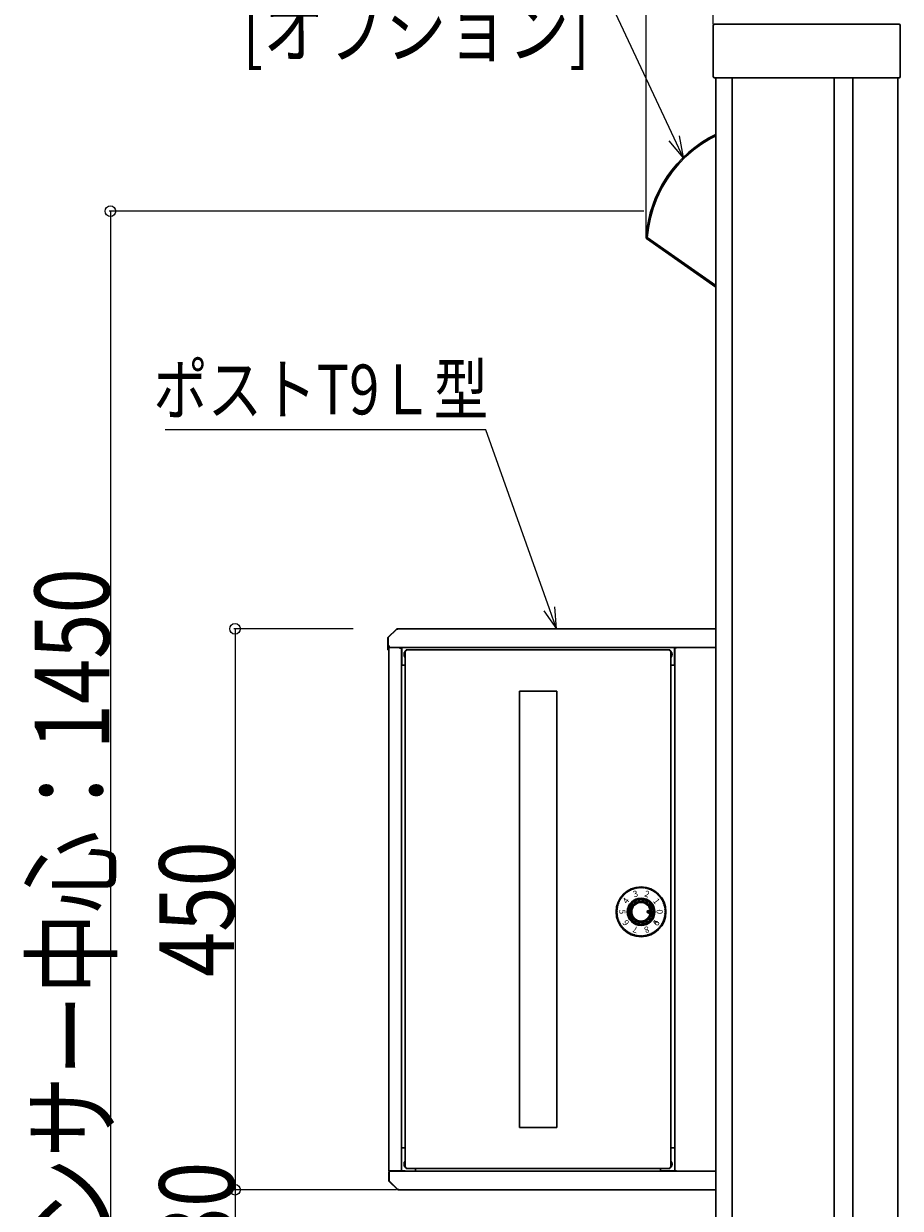
# Model space of a CAD drawing. Units: millimetres. Extents: x 0 to 8410, y 0 to 5940.
# Drawn here: x 621 to 1324, y 2918 to 3868 of the extents above; entities that cross this region are included whole.
import ezdxf

# ---------------------------------------------------------------- set-up
doc = ezdxf.new("R2010")
doc.units = ezdxf.units.MM
for name, color, linetype, lineweight in [('YKK_13', 4, 'Continuous', 30), ('YKK_A1', 4, 'Continuous', 30), ('YKK_D', 6, 'Continuous', 13)]:
    doc.layers.add(name, color=color, linetype=linetype, lineweight=lineweight)
doc.styles.add('MtXpl_Times_New_Roma', font='timesbd.ttf')
doc.styles.add('text-b', font='extslim2.shx', dxfattribs={"width": 0.8, "bigfont": 'extfont2.shx'})

msp = doc.modelspace()

# ---------------------------------------------------------------- linework, layer by layer
at = {"layer": 'YKK_13', "ltscale": 0.5}
for p, q in [((1171.72, 3776.12), (1164.73, 3771.85)), ((1176.02, 3778.28), (1171.72, 3776.12)), ((1158.12, 3767.02), (1151.94, 3761.67)), ((1164.73, 3771.85), (1158.12, 3767.02)), ((1146.22, 3755.82), (1141, 3749.52)), ((1151.94, 3761.67), (1146.22, 3755.82)), ((1141, 3749.52), (1136.32, 3742.81)), ((1132.21, 3735.74), (1128.7, 3728.35)), ((1136.32, 3742.81), (1132.21, 3735.74)), ((1128.7, 3728.35), (1125.8, 3720.7)), ((1125.8, 3720.7), (1123.56, 3712.83)), ((1123.56, 3712.83), (1121.96, 3704.81)), ((1120.06, 3696.75), (1120.11, 3696.75)), ((1120.11, 3696.75), (1121.04, 3696.68)), ((1121.04, 3696.68), (1120.76, 3696.28)), ((1121.96, 3704.81), (1121.04, 3696.68)), ((1121.04, 3696.68), (1176.02, 3658.19)), ((1120.5, 3695.89), (1120.48, 3695.86)), ((1120.48, 3695.86), (1176.02, 3656.98)), ((1120.55, 3695.98), (1120.5, 3695.89)), ((1120.64, 3696.11), (1120.55, 3695.98)), ((1120.76, 3696.28), (1120.64, 3696.11))]:
    msp.add_line(p, q, dxfattribs=at)
at = {"layer": 'YKK_13', "ltscale": 0.1}
msp.add_line((1120.02, 3696.19), (1120.34, 3695.97), dxfattribs=at)
at = {"layer": 'YKK_13', "ltscale": 0.5}
for centre, radius, start, end in [((1219.8, 3689.57), 100, 115.96404, 175.87927), ((1121.06, 3696.68), 1, 175.87927, 235), ((1219.8, 3689.57), 100, 175.98344, 176.20478)]:
    msp.add_arc(centre, radius, start, end, dxfattribs=at)
at = {"layer": 'YKK_A1'}
for p, q in [((1323.02, 3867.88), (1175.02, 3867.88)), ((1174.02, 3866.88), (1174.02, 3825.88)), ((1324.02, 3825.88), (1324.02, 3866.88)), ((1175.02, 3824.88), (1323.02, 3824.88)), ((1176.02, 3824.88), (1176.02, 2306.88)), ((1189.02, 3824.88), (1189.02, 1817.88)), ((1271.02, 3824.88), (1271.02, 1817.88)), ((1286.02, 3824.88), (1286.02, 2402.88)), ((1322.02, 3824.88), (1322.02, 2670.55)), ((913.25, 3376.11), (913.02, 3375.88)), ((913.02, 3375.54), (913.02, 3367.88)), ((913.22, 3375.79), (920.1, 3382.68)), ((913.22, 3368.08), (913.22, 3375.79)), ((919.79, 3382.64), (913.25, 3376.11)), ((920.1, 3382.68), (920.29, 3382.68)), ((920.29, 3382.68), (920.29, 3382.07)), ((920.29, 3382.07), (920.3, 3382.07)), ((920.3, 3382.88), (920.3, 3382.08)), ((920.3, 3382.88), (1176.02, 3382.88)), ((920.3, 3382.07), (920.3, 3382.08)), ((913.02, 3367.88), (913.02, 3365.88)), ((913.02, 3367.88), (913.82, 3367.88)), ((913.02, 3365.88), (913.82, 3365.88)), ((913.62, 3368.08), (913.22, 3368.08)), ((913.62, 3368.08), (913.62, 3369.08)), ((913.62, 3369.08), (914.02, 3369.08)), ((913.82, 3369.08), (913.82, 3367.88)), ((913.82, 3367.07), (913.82, 3367.88)), ((913.82, 3367.68), (914.11, 3367.68)), ((913.82, 2948.08), (913.82, 3367.08)), ((914.02, 3368.68), (914.02, 3369.08)), ((914.02, 3368.68), (914.02, 3367.88)), ((1176.02, 3367.9), (914.02, 3367.9)), ((1144.02, 3367.88), (914.02, 3367.88)), ((922.82, 3367.88), (914.63, 3367.88)), ((922.82, 3367.88), (922.82, 3367.08)), ((922.82, 3367.08), (922.82, 3366.87)), ((922.82, 3367.06), (922.83, 3367.06)), ((922.82, 3366.87), (922.83, 3366.87)), ((922.83, 3366.87), (922.83, 3367.68)), ((922.83, 3367.68), (923.02, 3367.68)), ((923.02, 3367.68), (923.82, 3367.68)), ((923.82, 3367.68), (923.82, 2948.08)), ((924.02, 3367.68), (923.82, 3367.68)), ((924.02, 3367.88), (924.02, 3353.69)), ((926.82, 3365.07), (926.82, 2950.69)), ((927.62, 3365.07), (926.82, 3365.07)), ((927.62, 3365.07), (927.66, 3365.07)), ((1139.21, 3365.88), (927.63, 3365.88)), ((927.63, 3365.88), (927.63, 3365.08)), ((927.66, 3365.08), (927.66, 3365.07)), ((1139.18, 3365.07), (1139.18, 3365.08)), ((1139.18, 3365.07), (1139.22, 3365.07)), ((1139.21, 3365.88), (1139.21, 3365.08)), ((1139.22, 3365.07), (1140.02, 3365.07)), ((1140.02, 2950.69), (1140.02, 3365.07)), ((1142.82, 3353.69), (1142.82, 3367.88)), ((1143.02, 3367.68), (1142.82, 3367.68)), ((1143.02, 3367.68), (1143.02, 2948.08)), ((1143.82, 3367.68), (1143.02, 3367.68)), ((1143.82, 3367.68), (1143.98, 3367.68)), ((1143.98, 3367.04), (1143.98, 3367.68)), ((1143.98, 3367.06), (1144.02, 3367.06)), ((1144.02, 3367.04), (1143.98, 3367.04)), ((1144.02, 3367.08), (1144.02, 3367.88)), ((1144.02, 3367.04), (1144.02, 3367.08)), ((924.02, 3353.69), (926.82, 3353.69)), ((1140.02, 3353.69), (1142.52, 3353.69)), ((1142.52, 3353.69), (1142.82, 3353.69)), ((1018.42, 2982.88), (1018.42, 3332.88)), ((1018.42, 3332.88), (1048.42, 3332.88)), ((1048.42, 3332.88), (1048.42, 2982.88)), ((1129.27, 3147.88), (1126.77, 3147.88)), ((1048.42, 2982.88), (1018.42, 2982.88)), ((923.92, 2966.43), (926.82, 2966.43)), ((923.92, 2966.43), (926.82, 2966.43)), ((1140.02, 2966.43), (1142.52, 2966.43)), ((1140.02, 2966.43), (1142.52, 2966.43)), ((1142.52, 2966.43), (1142.92, 2966.43)), ((1142.52, 2966.43), (1142.92, 2966.43)), ((913.82, 2948.08), (914.62, 2948.08)), ((913.82, 2948.08), (913.82, 2947.88)), ((913.82, 2947.88), (914.02, 2947.88)), ((913.82, 2947.08), (913.82, 2946.88)), ((913.82, 2947.08), (914.02, 2947.08)), ((913.82, 2940.21), (913.82, 2946.88)), ((914.02, 2946.88), (913.82, 2946.88)), ((914.02, 2947.08), (914.02, 2947.88)), ((1176.02, 2947.88), (914.02, 2947.88)), ((914.02, 2947.08), (914.02, 2939.96)), ((923.02, 2948.08), (914.62, 2948.08)), ((914.62, 2948.08), (914.62, 2947.88)), ((922.82, 2947.88), (922.82, 2948.08)), ((923.02, 2948.08), (923.82, 2948.08)), ((923.82, 2948.08), (926.82, 2948.08)), ((923.92, 2948.08), (923.92, 2947.88)), ((927.62, 2950.69), (926.82, 2950.69)), ((927.66, 2950.69), (927.62, 2950.69)), ((927.63, 2949.88), (927.63, 2950.68)), ((927.63, 2949.88), (1139.21, 2949.88)), ((927.66, 2950.69), (927.66, 2950.68)), ((934.82, 2948.08), (935.11, 2948.08)), ((935.11, 2948.08), (935.11, 2949.88)), ((1131.73, 2949.88), (1131.73, 2948.08)), ((1131.73, 2948.08), (1142.52, 2948.08)), ((1139.22, 2950.69), (1139.18, 2950.69)), ((1139.18, 2950.68), (1139.18, 2950.69)), ((1139.21, 2949.88), (1139.21, 2950.68)), ((1139.22, 2950.69), (1140.02, 2950.69)), ((1142.52, 2948.08), (1143.02, 2948.08)), ((1143.82, 2948.08), (1143.02, 2948.08)), ((1143.98, 2948.08), (1143.82, 2948.08)), ((1143.98, 2948.08), (1143.98, 2948.72)), ((1143.98, 2948.72), (1144.02, 2948.72)), ((1144.02, 2948.68), (1144.02, 2948.72)), ((1144.02, 2948.68), (1144.02, 2947.88)), ((914.05, 2939.64), (913.82, 2939.88)), ((914.02, 2939.96), (920.9, 2933.08)), ((920.59, 2933.11), (914.05, 2939.64)), ((920.82, 2932.88), (920.59, 2933.11)), ((920.9, 2933.08), (921.09, 2933.08)), ((921.09, 2933.08), (921.09, 2933.69)), ((921.09, 2933.69), (921.1, 2933.69)), ((921.1, 2933.69), (921.1, 2933.68)), ((921.1, 2932.88), (921.1, 2933.68)), ((921.1, 2932.88), (1176.02, 2932.88))]:
    msp.add_line(p, q, dxfattribs=at)
at = {"layer": 'YKK_A1', "ltscale": 0.5}
for p, q in [((913.02, 3375.54), (913.02, 3375.88)), ((913.82, 2940.21), (913.82, 2939.88)), ((921.1, 2932.88), (920.82, 2932.88))]:
    msp.add_line(p, q, dxfattribs=at)
at = {"layer": 'YKK_A1', "linetype": 'Continuous'}
for p, q in [((1122.01, 3154.88), (1121.02, 3155.86)), ((1121.19, 3155.88), (1121.03, 3156.03)), ((1121.81, 3154.9), (1121.04, 3155.67)), ((1121.36, 3155.88), (1121.07, 3156.17)), ((1121.54, 3155.88), (1121.11, 3156.3)), ((1121.52, 3155.01), (1121.15, 3155.38)), ((1121.72, 3155.88), (1121.18, 3156.41)), ((1122.02, 3155.04), (1121.19, 3155.88)), ((1121.89, 3155.88), (1121.25, 3156.52)), ((1122.02, 3155.93), (1121.34, 3156.61)), ((1122.02, 3155.22), (1121.36, 3155.88)), ((1122.02, 3156.1), (1121.43, 3156.69)), ((1122.02, 3156.28), (1121.54, 3156.76)), ((1122.02, 3155.4), (1121.54, 3155.88)), ((1122.02, 3156.46), (1121.66, 3156.81)), ((1122.02, 3155.57), (1121.72, 3155.88)), ((1122.02, 3156.63), (1121.8, 3156.85)), ((1122.02, 3155.75), (1121.89, 3155.88)), ((1122.02, 3156.81), (1121.96, 3156.87)), ((1122.95, 3155.88), (1122.02, 3156.81)), ((1122.78, 3155.88), (1122.02, 3156.63)), ((1122.6, 3155.88), (1122.02, 3156.46)), ((1122.42, 3155.88), (1122.02, 3156.28)), ((1122.25, 3155.88), (1122.02, 3156.1)), ((1122.07, 3155.88), (1122.02, 3155.93)), ((1122.66, 3155.11), (1122.02, 3155.75)), ((1122.56, 3155.03), (1122.02, 3155.57)), ((1122.44, 3154.97), (1122.02, 3155.4)), ((1122.32, 3154.92), (1122.02, 3155.22)), ((1122.17, 3154.89), (1122.02, 3155.04)), ((1122.75, 3155.19), (1122.07, 3155.88)), ((1123.01, 3155.99), (1122.14, 3156.87)), ((1122.83, 3155.29), (1122.25, 3155.88)), ((1122.96, 3156.23), (1122.37, 3156.81)), ((1122.9, 3155.4), (1122.42, 3155.88)), ((1122.95, 3155.52), (1122.6, 3155.88)), ((1123, 3155.66), (1122.78, 3155.88)), ((1123.02, 3155.81), (1122.95, 3155.88))]:
    msp.add_line(p, q, dxfattribs=at)
at = {"layer": 'YKK_A1'}
for centre, radius in [((1116.02, 3155.88), 20), ((1116.02, 3155.88), 20), ((1116.02, 3155.88), 19.5), ((1116.02, 3155.88), 11), ((1116.02, 3155.88), 11), ((1116.02, 3155.88), 10.1), ((1116.02, 3155.88), 10), ((1116.02, 3155.88), 8.5), ((1116.02, 3155.88), 8.1), ((1116.02, 3155.88), 8), ((1116.02, 3155.88), 7.5), ((1122.02, 3155.88), 1)]:
    msp.add_circle(centre, radius, dxfattribs=at)
for centre, radius, start, end in [((1175.02, 3866.88), 1, 90, 180), ((1323.02, 3866.88), 1, 0, 90), ((1175.02, 3825.88), 1, 180, 270), ((1323.02, 3825.88), 1, 270, 0), ((913.82, 3375.54), 0.8, 135, 180), ((920.35, 3382.08), 0.8, 93.58332, 135), ((929.42, 3362.38), 3.55, 137.0875, 222.9125), ((929.42, 3362.38), 3.2, 144.34091, 215.65909), ((929.42, 3362.38), 3.11, 146.6532, 213.3468), ((929.42, 3362.38), 3.55, 119.89561, 130.73386), ((929.42, 3362.38), 3.55, 80.37319, 99.62681), ((1137.42, 3362.38), 3.55, 80.37319, 99.62681), ((1137.42, 3362.38), 3.55, 49.26614, 60.10439), ((1137.42, 3362.38), 3.55, 317.08757, 42.91243), ((1137.42, 3362.38), 3.2, 324.341, 35.659), ((1137.42, 3362.38), 3.11, 326.6533, 33.3467), ((1108.99, 3173.85), 0.2, 44.25317, 111.35346), ((1108.99, 3173.85), 0.2, 44.25317, 111.35346), ((1108.99, 3173.85), 0.2, 44.25317, 111.35346), ((1109.35, 3174.2), 0.3, 224.25317, 355.74683), ((1109.35, 3174.2), 0.3, 224.25317, 355.74683), ((1109.35, 3174.2), 0.3, 224.25317, 355.74683), ((1109.85, 3174.16), 0.2, 108.64654, 175.74683), ((1109.85, 3174.16), 0.2, 108.64654, 175.74683), ((1109.85, 3174.16), 0.2, 108.64654, 175.74683), ((1110.59, 3174.4), 0.2, 39.25317, 106.35346), ((1110.59, 3174.4), 0.2, 39.25317, 106.35346), ((1110.97, 3174.71), 0.3, 219.25317, 350.74683), ((1110.97, 3174.71), 0.3, 219.25317, 350.74683), ((1111.47, 3174.63), 0.2, 103.64654, 170.74683), ((1111.47, 3174.63), 0.2, 103.64654, 170.74683), ((1112.22, 3174.8), 0.2, 34.25317, 101.35346), ((1112.22, 3174.8), 0.2, 34.25317, 101.35346), ((1112.63, 3175.08), 0.3, 214.25317, 345.74683), ((1112.63, 3175.08), 0.3, 214.25317, 345.74683), ((1113.12, 3174.96), 0.2, 98.64654, 165.74683), ((1113.12, 3174.96), 0.2, 98.64654, 165.74683), ((1113.88, 3175.06), 0.2, 29.25317, 96.35346), ((1113.88, 3175.06), 0.2, 29.25317, 96.35346), ((1114.32, 3175.3), 0.3, 209.25317, 340.74683), ((1114.32, 3175.3), 0.3, 209.25317, 340.74683), ((1114.79, 3175.14), 0.2, 93.64654, 160.74683), ((1114.79, 3175.14), 0.2, 93.64654, 160.74683), ((1115.56, 3175.17), 0.2, 24.25317, 91.35346), ((1115.56, 3175.17), 0.2, 24.25317, 91.35346), ((1116.02, 3175.38), 0.3, 204.25317, 335.74683), ((1116.02, 3175.38), 0.3, 204.25317, 335.74683), ((1116.48, 3175.17), 0.2, 88.64654, 155.74683), ((1116.48, 3175.17), 0.2, 88.64654, 155.74683), ((1117.25, 3175.14), 0.2, 19.25317, 86.35346), ((1117.25, 3175.14), 0.2, 19.25317, 86.35346), ((1117.72, 3175.3), 0.3, 199.25317, 330.74683), ((1117.72, 3175.3), 0.3, 199.25317, 330.74683), ((1118.16, 3175.06), 0.2, 83.64654, 150.74683), ((1118.16, 3175.06), 0.2, 83.64654, 150.74683), ((1118.92, 3174.96), 0.2, 14.25317, 81.35346), ((1118.92, 3174.96), 0.2, 14.25317, 81.35346), ((1119.41, 3175.08), 0.3, 194.25317, 325.74683), ((1119.41, 3175.08), 0.3, 194.25317, 325.74683), ((1119.82, 3174.8), 0.2, 78.64654, 145.74683), ((1119.82, 3174.8), 0.2, 78.64654, 145.74683), ((1120.57, 3174.63), 0.2, 9.25317, 76.35346), ((1120.57, 3174.63), 0.2, 9.25317, 76.35346), ((1121.07, 3174.71), 0.3, 189.25317, 320.74683), ((1121.07, 3174.71), 0.3, 189.25317, 320.74683), ((1121.45, 3174.4), 0.2, 73.64654, 140.74683), ((1121.45, 3174.4), 0.2, 73.64654, 140.74683), ((1122.19, 3174.16), 0.2, 4.25317, 71.35346), ((1122.19, 3174.16), 0.2, 4.25317, 71.35346), ((1122.69, 3174.2), 0.3, 184.25317, 315.74683), ((1122.69, 3174.2), 0.3, 184.25317, 315.74683), ((1123.05, 3173.85), 0.2, 68.64654, 135.74683), ((1123.05, 3173.85), 0.2, 68.64654, 135.74683), ((1098.73, 3164.44), 0.2, 153.64654, 220.74683), ((1098.73, 3164.44), 0.2, 153.64654, 220.74683), ((1099.08, 3165.13), 0.2, 84.25317, 151.35346), ((1099.08, 3165.13), 0.2, 84.25317, 151.35346), ((1099.13, 3165.63), 0.3, 264.25317, 35.74683), ((1099.13, 3165.63), 0.3, 264.25317, 35.74683), ((1099.54, 3165.92), 0.2, 148.64654, 215.74683), ((1099.54, 3165.92), 0.2, 148.64654, 215.74683), ((1099.95, 3166.57), 0.2, 79.25317, 146.35346), ((1099.95, 3166.57), 0.2, 79.25317, 146.35346), ((1100.05, 3167.06), 0.3, 259.25317, 30.74683), ((1100.05, 3167.06), 0.3, 259.25317, 30.74683), ((1100.48, 3167.32), 0.2, 143.64654, 210.74683), ((1100.48, 3167.32), 0.2, 143.64654, 210.74683), ((1100.95, 3167.93), 0.2, 74.25317, 141.35346), ((1100.95, 3167.93), 0.2, 74.25317, 141.35346), ((1101.08, 3168.41), 0.3, 254.25317, 25.74683), ((1101.08, 3168.41), 0.3, 254.25317, 25.74683), ((1101.53, 3168.63), 0.2, 138.64654, 205.74683), ((1101.53, 3168.63), 0.2, 138.64654, 205.74683), ((1102.05, 3169.2), 0.2, 69.25317, 136.35346), ((1102.05, 3169.2), 0.2, 69.25317, 136.35346), ((1102.23, 3169.66), 0.3, 249.25317, 20.74683), ((1102.23, 3169.66), 0.3, 249.25317, 20.74683), ((1102.7, 3169.84), 0.2, 133.64654, 200.74683), ((1102.7, 3169.84), 0.2, 133.64654, 200.74683), ((1103.27, 3170.36), 0.2, 64.25317, 131.35346), ((1103.27, 3170.36), 0.2, 64.25317, 131.35346), ((1103.49, 3170.81), 0.3, 244.25317, 15.74683), ((1103.49, 3170.81), 0.3, 244.25317, 15.74683), ((1103.97, 3170.95), 0.2, 128.64654, 195.74683), ((1103.97, 3170.95), 0.2, 128.64654, 195.74683), ((1104.84, 3171.85), 0.3, 239.25317, 10.74683), ((1104.84, 3171.85), 0.3, 239.25317, 10.74683), ((1105.33, 3171.94), 0.2, 123.64654, 190.74683), ((1105.33, 3171.94), 0.2, 123.64654, 190.74683), ((1105.98, 3172.36), 0.2, 54.25317, 121.35346), ((1105.98, 3172.36), 0.2, 54.25317, 121.35346), ((1106.27, 3172.76), 0.3, 234.25317, 5.74683), ((1106.27, 3172.76), 0.3, 234.25317, 5.74683), ((1106.77, 3172.81), 0.2, 118.64654, 185.74683), ((1106.77, 3172.81), 0.2, 118.64654, 185.74683), ((1107.45, 3173.17), 0.2, 49.25317, 116.35346), ((1107.45, 3173.17), 0.2, 49.25317, 116.35346), ((1107.78, 3173.55), 0.3, 229.25317, 0.74683), ((1107.78, 3173.55), 0.3, 229.25317, 0.74683), ((1108.28, 3173.56), 0.2, 113.64654, 180.74683), ((1108.28, 3173.56), 0.2, 113.64654, 180.74683), ((1111.02, 3164.54), 0.8, 224.35919, 15.64081), ((1111.98, 3164.81), 0.2, 114.32687, 195.64081), ((1116.02, 3155.88), 10, 105.67313, 114.32687), ((1113.37, 3165.31), 0.2, 24.35919, 105.67313), ((1114.28, 3165.72), 0.8, 204.35919, 355.64081), ((1115.28, 3165.65), 0.2, 94.32687, 175.64081), ((1116.02, 3155.88), 10, 85.67313, 94.32687), ((1116.76, 3165.65), 0.2, 4.35919, 85.67313), ((1117.76, 3165.72), 0.8, 184.35919, 335.64081), ((1118.67, 3165.31), 0.2, 74.32687, 155.64081), ((1116.02, 3155.88), 10, 65.67313, 74.32687), ((1120.06, 3164.81), 0.2, 344.35919, 65.67313), ((1121.02, 3164.54), 0.8, 164.35919, 315.64081), ((1123.76, 3173.56), 0.2, 359.25317, 66.35346), ((1123.76, 3173.56), 0.2, 359.25317, 66.35346), ((1124.26, 3173.55), 0.3, 179.25317, 310.74683), ((1124.26, 3173.55), 0.3, 179.25317, 310.74683), ((1124.59, 3173.17), 0.2, 63.64654, 130.74683), ((1124.59, 3173.17), 0.2, 63.64654, 130.74683), ((1125.27, 3172.81), 0.2, 354.25317, 61.35346), ((1125.27, 3172.81), 0.2, 354.25317, 61.35346), ((1125.77, 3172.76), 0.3, 174.25317, 305.74683), ((1125.77, 3172.76), 0.3, 174.25317, 305.74683), ((1126.06, 3172.36), 0.2, 58.64654, 125.74683), ((1126.06, 3172.36), 0.2, 58.64654, 125.74683), ((1126.71, 3171.94), 0.2, 349.25317, 56.35346), ((1126.71, 3171.94), 0.2, 349.25317, 56.35346), ((1127.2, 3171.85), 0.3, 169.25317, 300.74683), ((1127.2, 3171.85), 0.3, 169.25317, 300.74683), ((1128.07, 3170.95), 0.2, 344.25317, 51.35346), ((1128.07, 3170.95), 0.2, 344.25317, 51.35346), ((1128.55, 3170.81), 0.3, 164.25317, 295.74683), ((1128.55, 3170.81), 0.3, 164.25317, 295.74683), ((1128.77, 3170.36), 0.2, 48.64654, 115.74683), ((1128.77, 3170.36), 0.2, 48.64654, 115.74683), ((1129.34, 3169.84), 0.2, 339.25317, 46.35346), ((1129.34, 3169.84), 0.2, 339.25317, 46.35346), ((1129.81, 3169.66), 0.3, 159.25317, 290.74683), ((1129.81, 3169.66), 0.3, 159.25317, 290.74683), ((1129.99, 3169.2), 0.2, 43.64654, 110.74683), ((1129.99, 3169.2), 0.2, 43.64654, 110.74683), ((1130.51, 3168.63), 0.2, 334.25317, 41.35346), ((1130.51, 3168.63), 0.2, 334.25317, 41.35346), ((1130.96, 3168.41), 0.3, 154.25317, 285.74683), ((1130.96, 3168.41), 0.3, 154.25317, 285.74683), ((1131.09, 3167.93), 0.2, 38.64654, 105.74683), ((1131.09, 3167.93), 0.2, 38.64654, 105.74683), ((1131.99, 3167.06), 0.3, 149.25317, 280.74683), ((1131.99, 3167.06), 0.3, 149.25317, 280.74683), ((1131.56, 3167.32), 0.2, 329.25317, 36.35346), ((1131.56, 3167.32), 0.2, 329.25317, 36.35346), ((1132.09, 3166.57), 0.2, 33.64654, 100.74683), ((1132.09, 3166.57), 0.2, 33.64654, 100.74683), ((1132.91, 3165.63), 0.3, 144.25317, 275.74683), ((1132.91, 3165.63), 0.3, 144.25317, 275.74683), ((1132.5, 3165.92), 0.2, 324.25317, 31.35346), ((1132.5, 3165.92), 0.2, 324.25317, 31.35346), ((1132.96, 3165.13), 0.2, 28.64654, 95.74683), ((1132.96, 3165.13), 0.2, 28.64654, 95.74683), ((1133.31, 3164.44), 0.2, 319.25317, 26.35346), ((1133.31, 3164.44), 0.2, 319.25317, 26.35346), ((1096.73, 3156.33), 0.2, 178.64654, 245.74683), ((1096.73, 3156.33), 0.2, 178.64654, 245.74683), ((1096.73, 3155.42), 0.2, 114.25317, 181.35346), ((1096.73, 3155.42), 0.2, 114.25317, 181.35346), ((1096.76, 3157.1), 0.2, 109.25317, 176.35346), ((1096.76, 3157.1), 0.2, 109.25317, 176.35346), ((1096.84, 3158.01), 0.2, 173.64654, 240.74683), ((1096.84, 3158.01), 0.2, 173.64654, 240.74683), ((1096.52, 3155.88), 0.3, 294.25317, 65.74683), ((1096.52, 3155.88), 0.3, 294.25317, 65.74683), ((1096.59, 3157.58), 0.3, 289.25317, 60.74683), ((1096.59, 3157.58), 0.3, 289.25317, 60.74683), ((1096.94, 3158.78), 0.2, 104.25317, 171.35346), ((1096.94, 3158.78), 0.2, 104.25317, 171.35346), ((1096.82, 3159.26), 0.3, 284.25317, 55.74683), ((1096.82, 3159.26), 0.3, 284.25317, 55.74683), ((1097.1, 3159.68), 0.2, 168.64654, 235.74683), ((1097.1, 3159.68), 0.2, 168.64654, 235.74683), ((1097.26, 3160.43), 0.2, 99.25317, 166.35346), ((1097.26, 3160.43), 0.2, 99.25317, 166.35346), ((1097.18, 3160.92), 0.3, 279.25317, 50.74683), ((1097.18, 3160.92), 0.3, 279.25317, 50.74683), ((1097.5, 3161.31), 0.2, 163.64654, 230.74683), ((1097.5, 3161.31), 0.2, 163.64654, 230.74683), ((1097.73, 3162.05), 0.2, 94.25317, 161.35346), ((1097.73, 3162.05), 0.2, 94.25317, 161.35346), ((1097.7, 3162.55), 0.3, 274.25317, 45.74683), ((1097.7, 3162.55), 0.3, 274.25317, 45.74683), ((1098.04, 3162.9), 0.2, 158.64654, 225.74683), ((1098.04, 3162.9), 0.2, 158.64654, 225.74683), ((1098.34, 3163.62), 0.2, 89.25317, 156.35346), ((1098.34, 3163.62), 0.2, 89.25317, 156.35346), ((1098.35, 3164.12), 0.3, 269.25317, 40.74683), ((1098.35, 3164.12), 0.3, 269.25317, 40.74683), ((1116.02, 3155.88), 10, 165.67313, 174.32687), ((1106.27, 3156.84), 0.2, 174.32687, 255.64081), ((1106.27, 3154.91), 0.2, 104.35919, 185.67313), ((1106.02, 3155.88), 0.8, 284.35919, 75.64081), ((1106.52, 3158.3), 0.2, 84.35919, 165.67313), ((1106.62, 3159.3), 0.8, 264.35919, 55.64081), ((1107.19, 3160.12), 0.2, 154.32687, 235.64081), ((1116.02, 3155.88), 10, 145.67313, 154.32687), ((1107.93, 3161.4), 0.2, 64.35919, 145.67313), ((1108.36, 3162.3), 0.8, 244.35919, 35.64081), ((1109.17, 3162.89), 0.2, 134.32687, 215.64081), ((1116.02, 3155.88), 10, 125.67313, 134.32687), ((1110.3, 3163.84), 0.2, 44.35919, 125.67313), ((1121.73, 3163.84), 0.2, 54.32687, 135.64081), ((1116.02, 3155.88), 10, 45.67313, 54.32687), ((1123.68, 3162.3), 0.8, 144.35919, 295.64081), ((1122.87, 3162.89), 0.2, 324.35919, 45.67313), ((1124.11, 3161.4), 0.2, 34.32687, 115.64081), ((1116.02, 3155.88), 10, 25.67313, 34.32687), ((1125.42, 3159.3), 0.8, 124.35919, 275.64081), ((1124.85, 3160.12), 0.2, 304.35919, 25.67313), ((1126.02, 3155.88), 0.8, 104.35919, 255.64081), ((1125.52, 3158.3), 0.2, 14.32687, 95.64081), ((1116.02, 3155.88), 10, 5.67313, 14.32687), ((1125.77, 3156.84), 0.2, 284.35919, 5.67313), ((1125.77, 3154.91), 0.2, 354.32687, 75.64081), ((1133.69, 3164.12), 0.3, 139.25317, 270.74683), ((1133.69, 3164.12), 0.3, 139.25317, 270.74683), ((1133.7, 3163.62), 0.2, 23.64654, 90.74683), ((1133.7, 3163.62), 0.2, 23.64654, 90.74683), ((1134.34, 3162.55), 0.3, 134.25317, 265.74683), ((1134.34, 3162.55), 0.3, 134.25317, 265.74683), ((1133.99, 3162.9), 0.2, 314.25317, 21.35346), ((1133.99, 3162.9), 0.2, 314.25317, 21.35346), ((1134.31, 3162.05), 0.2, 18.64654, 85.74683), ((1134.31, 3162.05), 0.2, 18.64654, 85.74683), ((1134.86, 3160.92), 0.3, 129.25317, 260.74683), ((1134.86, 3160.92), 0.3, 129.25317, 260.74683), ((1134.54, 3161.31), 0.2, 309.25317, 16.35346), ((1134.54, 3161.31), 0.2, 309.25317, 16.35346), ((1134.77, 3160.43), 0.2, 13.64654, 80.74683), ((1134.77, 3160.43), 0.2, 13.64654, 80.74683), ((1135.22, 3159.26), 0.3, 124.25317, 255.74683), ((1135.22, 3159.26), 0.3, 124.25317, 255.74683), ((1134.94, 3159.68), 0.2, 304.25317, 11.35346), ((1134.94, 3159.68), 0.2, 304.25317, 11.35346), ((1135.1, 3158.78), 0.2, 8.64654, 75.74683), ((1135.1, 3158.78), 0.2, 8.64654, 75.74683), ((1135.45, 3157.58), 0.3, 119.25317, 250.74683), ((1135.45, 3157.58), 0.3, 119.25317, 250.74683), ((1135.52, 3155.88), 0.3, 114.25317, 245.74683), ((1135.52, 3155.88), 0.3, 114.25317, 245.74683), ((1135.2, 3158.01), 0.2, 299.25317, 6.35346), ((1135.2, 3158.01), 0.2, 299.25317, 6.35346), ((1135.28, 3157.1), 0.2, 3.64654, 70.74683), ((1135.28, 3157.1), 0.2, 3.64654, 70.74683), ((1135.31, 3156.33), 0.2, 294.25317, 1.35346), ((1135.31, 3156.33), 0.2, 294.25317, 1.35346), ((1135.31, 3155.42), 0.2, 358.64654, 65.74683), ((1135.31, 3155.42), 0.2, 358.64654, 65.74683), ((1096.76, 3154.65), 0.2, 183.64654, 250.74683), ((1096.76, 3154.65), 0.2, 183.64654, 250.74683), ((1096.84, 3153.74), 0.2, 119.25317, 186.35346), ((1096.84, 3153.74), 0.2, 119.25317, 186.35346), ((1096.59, 3154.18), 0.3, 299.25317, 70.74683), ((1096.59, 3154.18), 0.3, 299.25317, 70.74683), ((1096.94, 3152.97), 0.2, 188.64654, 255.74683), ((1096.94, 3152.97), 0.2, 188.64654, 255.74683), ((1096.82, 3152.49), 0.3, 304.25317, 75.74683), ((1096.82, 3152.49), 0.3, 304.25317, 75.74683), ((1097.1, 3152.08), 0.2, 124.25317, 191.35346), ((1097.1, 3152.08), 0.2, 124.25317, 191.35346), ((1097.26, 3151.32), 0.2, 193.64654, 260.74683), ((1097.26, 3151.32), 0.2, 193.64654, 260.74683), ((1097.18, 3150.83), 0.3, 309.25317, 80.74683), ((1097.18, 3150.83), 0.3, 309.25317, 80.74683), ((1097.5, 3150.44), 0.2, 129.25317, 196.35346), ((1097.5, 3150.44), 0.2, 129.25317, 196.35346), ((1097.73, 3149.71), 0.2, 198.64654, 265.74683), ((1097.73, 3149.71), 0.2, 198.64654, 265.74683), ((1097.7, 3149.21), 0.3, 314.25317, 85.74683), ((1097.7, 3149.21), 0.3, 314.25317, 85.74683), ((1098.04, 3148.85), 0.2, 134.25317, 201.35346), ((1098.04, 3148.85), 0.2, 134.25317, 201.35346), ((1098.34, 3148.13), 0.2, 203.64654, 270.74683), ((1098.34, 3148.13), 0.2, 203.64654, 270.74683), ((1098.35, 3147.63), 0.3, 319.25317, 90.74683), ((1098.35, 3147.63), 0.3, 319.25317, 90.74683), ((1098.73, 3147.31), 0.2, 139.25317, 206.35346), ((1098.73, 3147.31), 0.2, 139.25317, 206.35346), ((1099.08, 3146.62), 0.2, 208.64654, 275.74683), ((1099.08, 3146.62), 0.2, 208.64654, 275.74683), ((1099.13, 3146.13), 0.3, 324.25317, 95.74683), ((1099.13, 3146.13), 0.3, 324.25317, 95.74683), ((1099.54, 3145.83), 0.2, 144.25317, 211.35346), ((1099.54, 3145.83), 0.2, 144.25317, 211.35346), ((1116.02, 3155.88), 10, 185.67313, 194.32687), ((1106.52, 3153.45), 0.2, 194.32687, 275.64081), ((1106.62, 3152.46), 0.8, 304.35919, 95.64081), ((1107.19, 3151.63), 0.2, 124.35919, 205.67313), ((1116.02, 3155.88), 10, 205.67313, 214.32687), ((1107.93, 3150.35), 0.2, 214.32687, 295.64081), ((1108.36, 3149.45), 0.8, 324.35919, 115.64081), ((1109.17, 3148.87), 0.2, 144.35919, 225.67313), ((1116.02, 3155.88), 10, 225.67313, 234.32687), ((1110.3, 3147.91), 0.2, 234.32687, 315.64081), ((1111.02, 3147.22), 0.8, 344.35919, 135.64081), ((1111.98, 3146.95), 0.2, 164.35919, 245.67313), ((1116.02, 3155.88), 10, 245.67313, 254.32687), ((1113.37, 3146.44), 0.2, 254.32687, 335.64081), ((1114.28, 3146.03), 0.8, 4.35919, 155.64081), ((1115.28, 3146.1), 0.2, 184.35919, 265.67313), ((1116.02, 3155.88), 10, 265.67313, 274.32687), ((1116.76, 3146.1), 0.2, 274.32687, 355.64081), ((1117.76, 3146.03), 0.8, 24.35919, 175.64081), ((1118.67, 3146.44), 0.2, 204.35919, 285.67313), ((1116.02, 3155.88), 10, 285.67313, 294.32687), ((1120.06, 3146.95), 0.2, 294.32687, 15.64081), ((1121.02, 3147.22), 0.8, 44.35919, 195.64081), ((1121.73, 3147.91), 0.2, 224.35919, 305.67313), ((1116.02, 3155.88), 10, 305.67313, 314.32687), ((1123.68, 3149.45), 0.8, 64.35919, 215.64081), ((1122.87, 3148.87), 0.2, 314.32687, 35.64081), ((1124.11, 3150.35), 0.2, 244.35919, 325.67313), ((1116.02, 3155.88), 10, 325.67313, 334.32687), ((1125.42, 3152.46), 0.8, 84.35919, 235.64081), ((1124.85, 3151.63), 0.2, 334.32687, 55.64081), ((1125.52, 3153.45), 0.2, 264.35919, 345.67313), ((1116.02, 3155.88), 10, 345.67313, 354.32687), ((1132.91, 3146.13), 0.3, 84.25317, 215.74683), ((1132.91, 3146.13), 0.3, 84.25317, 215.74683), ((1132.5, 3145.83), 0.2, 328.64654, 35.74683), ((1132.5, 3145.83), 0.2, 328.64654, 35.74683), ((1132.96, 3146.62), 0.2, 264.25317, 331.35346), ((1132.96, 3146.62), 0.2, 264.25317, 331.35346), ((1133.69, 3147.63), 0.3, 89.25317, 220.74683), ((1133.69, 3147.63), 0.3, 89.25317, 220.74683), ((1133.31, 3147.31), 0.2, 333.64654, 40.74683), ((1133.31, 3147.31), 0.2, 333.64654, 40.74683), ((1133.7, 3148.13), 0.2, 269.25317, 336.35346), ((1133.7, 3148.13), 0.2, 269.25317, 336.35346), ((1134.34, 3149.21), 0.3, 94.25317, 225.74683), ((1134.34, 3149.21), 0.3, 94.25317, 225.74683), ((1133.99, 3148.85), 0.2, 338.64654, 45.74683), ((1133.99, 3148.85), 0.2, 338.64654, 45.74683), ((1134.31, 3149.71), 0.2, 274.25317, 341.35346), ((1134.31, 3149.71), 0.2, 274.25317, 341.35346), ((1134.86, 3150.83), 0.3, 99.25317, 230.74683), ((1134.86, 3150.83), 0.3, 99.25317, 230.74683), ((1134.54, 3150.44), 0.2, 343.64654, 50.74683), ((1134.54, 3150.44), 0.2, 343.64654, 50.74683), ((1134.77, 3151.32), 0.2, 279.25317, 346.35346), ((1134.77, 3151.32), 0.2, 279.25317, 346.35346), ((1135.22, 3152.49), 0.3, 104.25317, 235.74683), ((1135.22, 3152.49), 0.3, 104.25317, 235.74683), ((1134.94, 3152.08), 0.2, 348.64654, 55.74683), ((1134.94, 3152.08), 0.2, 348.64654, 55.74683), ((1135.45, 3154.18), 0.3, 109.25317, 240.74683), ((1135.45, 3154.18), 0.3, 109.25317, 240.74683), ((1135.1, 3152.97), 0.2, 284.25317, 351.35346), ((1135.1, 3152.97), 0.2, 284.25317, 351.35346), ((1135.2, 3153.74), 0.2, 353.64654, 60.74683), ((1135.2, 3153.74), 0.2, 353.64654, 60.74683), ((1135.28, 3154.65), 0.2, 289.25317, 356.35346), ((1135.28, 3154.65), 0.2, 289.25317, 356.35346), ((1099.95, 3145.18), 0.2, 213.64654, 280.74683), ((1099.95, 3145.18), 0.2, 213.64654, 280.74683), ((1100.05, 3144.69), 0.3, 329.25317, 100.74683), ((1100.05, 3144.69), 0.3, 329.25317, 100.74683), ((1100.95, 3143.82), 0.2, 218.64654, 285.74683), ((1100.95, 3143.82), 0.2, 218.64654, 285.74683), ((1101.08, 3143.34), 0.3, 334.25317, 105.74683), ((1101.08, 3143.34), 0.3, 334.25317, 105.74683), ((1101.53, 3143.12), 0.2, 154.25317, 221.35346), ((1101.53, 3143.12), 0.2, 154.25317, 221.35346), ((1102.05, 3142.55), 0.2, 223.64654, 290.74683), ((1102.05, 3142.55), 0.2, 223.64654, 290.74683), ((1102.23, 3142.09), 0.3, 339.25317, 110.74683), ((1102.23, 3142.09), 0.3, 339.25317, 110.74683), ((1102.7, 3141.91), 0.2, 159.25317, 226.35346), ((1102.7, 3141.91), 0.2, 159.25317, 226.35346), ((1103.27, 3141.39), 0.2, 228.64654, 295.74683), ((1103.27, 3141.39), 0.2, 228.64654, 295.74683), ((1103.49, 3140.94), 0.3, 344.25317, 115.74683), ((1103.49, 3140.94), 0.3, 344.25317, 115.74683), ((1103.97, 3140.8), 0.2, 164.25317, 231.35346), ((1103.97, 3140.8), 0.2, 164.25317, 231.35346), ((1104.58, 3140.33), 0.2, 233.64654, 300.74683), ((1104.58, 3140.33), 0.2, 233.64654, 300.74683), ((1104.84, 3139.9), 0.3, 349.25317, 120.74683), ((1104.84, 3139.9), 0.3, 349.25317, 120.74683), ((1105.33, 3139.81), 0.2, 169.25317, 236.35346), ((1105.33, 3139.81), 0.2, 169.25317, 236.35346), ((1105.98, 3139.39), 0.2, 238.64654, 305.74683), ((1105.98, 3139.39), 0.2, 238.64654, 305.74683), ((1106.27, 3138.99), 0.3, 354.25317, 125.74683), ((1106.27, 3138.99), 0.3, 354.25317, 125.74683), ((1106.77, 3138.94), 0.2, 174.25317, 241.35346), ((1106.77, 3138.94), 0.2, 174.25317, 241.35346), ((1107.45, 3138.58), 0.2, 243.64654, 310.74683), ((1107.45, 3138.58), 0.2, 243.64654, 310.74683), ((1107.78, 3138.2), 0.3, 359.25317, 130.74683), ((1107.78, 3138.2), 0.3, 359.25317, 130.74683), ((1108.28, 3138.2), 0.2, 179.25317, 246.35346), ((1108.28, 3138.2), 0.2, 179.25317, 246.35346), ((1108.99, 3137.9), 0.2, 248.64654, 315.74683), ((1108.99, 3137.9), 0.2, 248.64654, 315.74683), ((1109.35, 3137.55), 0.3, 4.25317, 135.74683), ((1109.35, 3137.55), 0.3, 4.25317, 135.74683), ((1109.85, 3137.59), 0.2, 184.25317, 251.35346), ((1109.85, 3137.59), 0.2, 184.25317, 251.35346), ((1110.59, 3137.36), 0.2, 253.64654, 320.74683), ((1110.59, 3137.36), 0.2, 253.64654, 320.74683), ((1110.97, 3137.04), 0.3, 9.25317, 140.74683), ((1110.97, 3137.04), 0.3, 9.25317, 140.74683), ((1111.47, 3137.12), 0.2, 189.25317, 256.35346), ((1111.47, 3137.12), 0.2, 189.25317, 256.35346), ((1112.22, 3136.95), 0.2, 258.64654, 325.74683), ((1112.22, 3136.95), 0.2, 258.64654, 325.74683), ((1112.63, 3136.67), 0.3, 14.25317, 145.74683), ((1112.63, 3136.67), 0.3, 14.25317, 145.74683), ((1113.12, 3136.8), 0.2, 194.25317, 261.35346), ((1113.12, 3136.8), 0.2, 194.25317, 261.35346), ((1113.88, 3136.69), 0.2, 263.64654, 330.74683), ((1113.88, 3136.69), 0.2, 263.64654, 330.74683), ((1114.32, 3136.45), 0.3, 19.25317, 150.74683), ((1114.32, 3136.45), 0.3, 19.25317, 150.74683), ((1114.79, 3136.61), 0.2, 199.25317, 266.35346), ((1114.79, 3136.61), 0.2, 199.25317, 266.35346), ((1115.56, 3136.58), 0.2, 268.64654, 335.74683), ((1115.56, 3136.58), 0.2, 268.64654, 335.74683), ((1116.02, 3136.38), 0.3, 24.25317, 155.74683), ((1116.02, 3136.38), 0.3, 24.25317, 155.74683), ((1116.48, 3136.58), 0.2, 204.25317, 271.35346), ((1116.48, 3136.58), 0.2, 204.25317, 271.35346), ((1117.25, 3136.61), 0.2, 273.64654, 340.74683), ((1117.25, 3136.61), 0.2, 273.64654, 340.74683), ((1117.72, 3136.45), 0.3, 29.25317, 160.74683), ((1117.72, 3136.45), 0.3, 29.25317, 160.74683), ((1118.16, 3136.69), 0.2, 209.25317, 276.35346), ((1118.16, 3136.69), 0.2, 209.25317, 276.35346), ((1118.92, 3136.8), 0.2, 278.64654, 345.74683), ((1118.92, 3136.8), 0.2, 278.64654, 345.74683), ((1119.41, 3136.67), 0.3, 34.25317, 165.74683), ((1119.41, 3136.67), 0.3, 34.25317, 165.74683), ((1119.82, 3136.95), 0.2, 214.25317, 281.35346), ((1119.82, 3136.95), 0.2, 214.25317, 281.35346), ((1120.57, 3137.12), 0.2, 283.64654, 350.74683), ((1120.57, 3137.12), 0.2, 283.64654, 350.74683), ((1121.07, 3137.04), 0.3, 39.25317, 170.74683), ((1121.07, 3137.04), 0.3, 39.25317, 170.74683), ((1121.45, 3137.36), 0.2, 219.25317, 286.35346), ((1121.45, 3137.36), 0.2, 219.25317, 286.35346), ((1122.19, 3137.59), 0.2, 288.64654, 355.74683), ((1122.19, 3137.59), 0.2, 288.64654, 355.74683), ((1122.69, 3137.55), 0.3, 44.25317, 175.74683), ((1122.69, 3137.55), 0.3, 44.25317, 175.74683), ((1123.05, 3137.9), 0.2, 224.25317, 291.35346), ((1123.05, 3137.9), 0.2, 224.25317, 291.35346), ((1123.76, 3138.2), 0.2, 293.64654, 0.74683), ((1123.76, 3138.2), 0.2, 293.64654, 0.74683), ((1124.26, 3138.2), 0.3, 49.25317, 180.74683), ((1124.26, 3138.2), 0.3, 49.25317, 180.74683), ((1124.59, 3138.58), 0.2, 229.25317, 296.35346), ((1124.59, 3138.58), 0.2, 229.25317, 296.35346), ((1125.27, 3138.94), 0.2, 298.64654, 5.74683), ((1125.27, 3138.94), 0.2, 298.64654, 5.74683), ((1125.77, 3138.99), 0.3, 54.25317, 185.74683), ((1125.77, 3138.99), 0.3, 54.25317, 185.74683), ((1126.06, 3139.39), 0.2, 234.25317, 301.35346), ((1126.06, 3139.39), 0.2, 234.25317, 301.35346), ((1126.71, 3139.81), 0.2, 303.64654, 10.74683), ((1126.71, 3139.81), 0.2, 303.64654, 10.74683), ((1127.2, 3139.9), 0.3, 59.25317, 190.74683), ((1127.2, 3139.9), 0.3, 59.25317, 190.74683), ((1127.46, 3140.33), 0.2, 239.25317, 306.35346), ((1127.46, 3140.33), 0.2, 239.25317, 306.35346), ((1128.07, 3140.8), 0.2, 308.64654, 15.74683), ((1128.07, 3140.8), 0.2, 308.64654, 15.74683), ((1128.55, 3140.94), 0.3, 64.25317, 195.74683), ((1128.55, 3140.94), 0.3, 64.25317, 195.74683), ((1128.77, 3141.39), 0.2, 244.25317, 311.35346), ((1128.77, 3141.39), 0.2, 244.25317, 311.35346), ((1129.34, 3141.91), 0.2, 313.64654, 20.74683), ((1129.34, 3141.91), 0.2, 313.64654, 20.74683), ((1129.81, 3142.09), 0.3, 69.25317, 200.74683), ((1129.81, 3142.09), 0.3, 69.25317, 200.74683), ((1129.99, 3142.55), 0.2, 249.25317, 316.35346), ((1129.99, 3142.55), 0.2, 249.25317, 316.35346), ((1130.96, 3143.34), 0.3, 74.25317, 205.74683), ((1130.96, 3143.34), 0.3, 74.25317, 205.74683), ((1130.51, 3143.12), 0.2, 318.64654, 25.74683), ((1130.51, 3143.12), 0.2, 318.64654, 25.74683), ((1131.09, 3143.82), 0.2, 254.25317, 321.35346), ((1131.09, 3143.82), 0.2, 254.25317, 321.35346), ((1131.99, 3144.69), 0.3, 79.25317, 210.74683), ((1131.99, 3144.69), 0.3, 79.25317, 210.74683), ((1132.09, 3145.18), 0.2, 259.25317, 326.35346), ((1132.09, 3145.18), 0.2, 259.25317, 326.35346), ((929.42, 2953.48), 3.55, 137.0875, 222.9125), ((1137.42, 2953.48), 3.55, 317.08757, 42.91243), ((914.62, 2947.08), 0.8, 138.59038, 180), ((929.42, 2953.48), 3.2, 144.34091, 215.65909), ((929.42, 2953.48), 3.11, 146.6532, 213.3468), ((1137.42, 2953.48), 3.55, 299.84756, 308.1945), ((1137.42, 2953.48), 3.2, 324.341, 35.659), ((1137.42, 2953.48), 3.11, 326.6533, 33.3467), ((914.62, 2940.21), 0.8, 180, 225), ((921.15, 2933.68), 0.8, 225, 266.41668)]:
    msp.add_arc(centre, radius, start, end, dxfattribs=at)
for points, knots in [([(914.62, 3367.88), (914.51, 3367.86), (914.31, 3367.84), (914.04, 3367.65), (913.86, 3367.39), (913.83, 3367.18), (913.82, 3367.08)], [0, 0, 0, 0, 0.25, 0.500003, 0.750012, 1, 1, 1, 1]), ([(927.66, 3365.08), (927.65, 3365.29), (927.65, 3365.49), (927.64, 3365.79), (927.63, 3365.88), (927.63, 3365.88)], [0, 0, 0, 0, 0.5, 0.5, 1, 1, 1, 1]), ([(1139.21, 3365.88), (1139.2, 3365.88), (1139.2, 3365.79), (1139.19, 3365.49), (1139.18, 3365.29), (1139.18, 3365.08)], [0, 0, 0, 0, 0.5, 0.5, 1, 1, 1, 1]), ([(927.63, 2949.88), (927.63, 2949.88), (927.64, 2949.96), (927.65, 2950.26), (927.65, 2950.47), (927.66, 2950.68)], [0, 0, 0, 0, 0.5, 0.5, 1, 1, 1, 1]), ([(1139.18, 2950.68), (1139.18, 2950.47), (1139.19, 2950.26), (1139.2, 2949.96), (1139.2, 2949.88), (1139.21, 2949.88)], [0, 0, 0, 0, 0.5, 0.5, 1, 1, 1, 1])]:
    msp.add_open_spline(points, degree=3, knots=knots, dxfattribs=at)
at = {"layer": 'YKK_D'}
for p, q in [((1142.59, 3776.37), (1055.18, 3963.03)), ((1120.02, 3697.19), (1120.02, 3968.88)), ((1174.02, 3867.88), (1174.02, 3968.88)), ((1118.27, 3717.88), (689.32, 3717.88)), ((690.32, 3717.88), (690.32, 2267.88)), ((885.02, 3382.88), (789.32, 3382.88)), ((790.32, 3382.88), (790.32, 2932.88)), ((919.82, 2932.88), (789.32, 2932.88)), ((919.82, 2932.88), (789.32, 2932.88)), ((790.32, 2932.88), (790.32, 2902.88))]:
    msp.add_line(p, q, dxfattribs=at)
at = {"layer": 'YKK_D', "linetype": 'ByBlock', "lineweight": -2}
for p, q in [((1149.8, 3760.98), (1138.46, 3774.44)), ((1149.8, 3760.98), (1142.59, 3776.37)), ((1146.71, 3778.31), (1149.8, 3760.98))]:
    msp.add_line(p, q, dxfattribs=at)
at = {"layer": 'YKK_D', "extrusion": (0, 0, -1)}
for p, q in [((991.38, 3542.45), (734.38, 3542.45)), ((1042.46, 3398.89), (991.38, 3542.45))]:
    msp.add_line(p, q, dxfattribs=at)
at = {"layer": 'YKK_D', "linetype": 'ByBlock', "lineweight": -2, "extrusion": (0, 0, -1)}
for p, q in [((1038.17, 3397.37), (1048.16, 3382.88)), ((1048.16, 3382.88), (1042.46, 3398.89)), ((1048.16, 3382.88), (1046.75, 3400.42))]:
    msp.add_line(p, q, dxfattribs=at)
at = {"layer": 'YKK_D', "linetype": 'ByBlock', "lineweight": -2}
for centre in [(690.32, 3717.88), (790.32, 3382.88), (790.32, 2932.88), (790.32, 2932.88)]:
    msp.add_circle(centre, 4.25, dxfattribs=at)

# ---------------------------------------------------------------- texts
at = {"layer": 'YKK_A1', "style": 'MtXpl_Times_New_Roma'}
for s, rotation, p in [('4', 54, (1104.79, 3161.8)), ('3', 18, (1110.53, 3167.31)), ('2', 342, (1118.24, 3168.37)), ('1', 306, (1125.28, 3164.51)), ('5', 270, (1098.55, 3157.71)), ('0', 90, (1133.49, 3154.02)), ('6', 126, (1106.96, 3146.96)), ('9', 234, (1127.27, 3149.98)), ('7', 162, (1113.98, 3143.32)), ('8', 198, (1121.66, 3144.49))]:
    msp.add_text(s, height=5, rotation=rotation, dxfattribs=at).set_placement(p)
at = {"layer": 'YKK_D', "style": 'text-b', "width": 0.8}
msp.add_text('[オプション]', height=45, dxfattribs=at).set_placement((796.21, 3841.55))
for s, height, rotation, p in [('ポストT9Ｌ型', 40, 360, (724.72, 3554.85)), ('明るさセンサー中心：1450', 60, 90, (689.52, 2631.28)), ('450', 60, 90, (789.52, 3103.48)), ('30', 60, 90, (789.52, 2882.68))]:
    msp.add_text(s, height=height, rotation=rotation, dxfattribs=at).set_placement(p)

doc.saveas('drawing.dxf')
